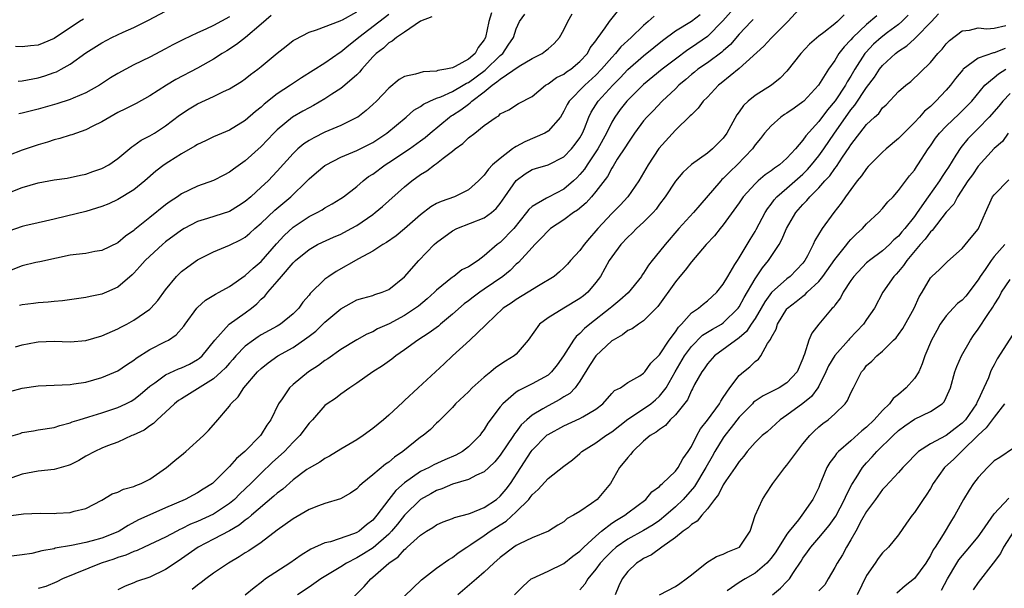
# Model space of a CAD drawing. Units: inches. Extents: x 2622000 to 2625000, y 1509000 to 1512000.
# Drawn here: x 2622109 to 2622232, y 1509526 to 1509597 of the extents above; entities that cross this region are included whole.
import ezdxf

# ---------------------------------------------------------------- set-up
doc = ezdxf.new("R2010")
doc.units = ezdxf.units.IN
doc.header["$MEASUREMENT"] = 0
doc.layers.add('LD26221509_2ft', color=103, linetype='Continuous')

msp = doc.modelspace()

# ---------------------------------------------------------------- linework, layer by layer
at = {"layer": 'LD26221509_2ft'}
for points, elevation in [([(2622198.66, 1509599), (2622196.93, 1509597.07), (2622195, 1509595.11), (2622193, 1509593.74), (2622192.54, 1509593.46), (2622191, 1509592.29), (2622189.35, 1509591), (2622187, 1509589.08), (2622185, 1509587.13), (2622184.88, 1509587), (2622184.06, 1509585.94), (2622183.39, 1509585), (2622183, 1509584.35), (2622182.34, 1509583), (2622181.24, 1509581), (2622179.9, 1509579), (2622179.56, 1509578.44), (2622179, 1509577.78), (2622178.62, 1509577.38), (2622178.21, 1509577), (2622177, 1509575.96), (2622175.04, 1509574.96), (2622174.8, 1509574.8), (2622173, 1509573.77), (2622172.6, 1509573.4), (2622172.31, 1509573), (2622170.7, 1509571), (2622169, 1509569.27), (2622168.63, 1509569), (2622167, 1509567.56), (2622166.22, 1509567), (2622165, 1509566.2), (2622164.2, 1509565.8), (2622163.16, 1509565), (2622163, 1509564.9), (2622161, 1509563.27), (2622160.74, 1509563), (2622159.82, 1509562.18), (2622158.73, 1509561.27), (2622158.38, 1509561), (2622157, 1509560.1), (2622155.04, 1509559.04), (2622153.6, 1509558.4), (2622153, 1509558.05), (2622152.26, 1509557.74), (2622151, 1509557.03), (2622149, 1509555.8), (2622147.35, 1509554.65), (2622147, 1509554.43), (2622146.18, 1509553.82), (2622144.93, 1509553), (2622143, 1509551.41), (2622142.55, 1509551), (2622141.63, 1509549.63), (2622141.18, 1509549), (2622140.2, 1509547), (2622139.7, 1509546.3), (2622139, 1509545.15), (2622138.89, 1509545), (2622136.96, 1509543), (2622135.88, 1509542.12), (2622135, 1509541.13), (2622133, 1509539.11), (2622132.87, 1509539), (2622131.71, 1509538.29), (2622131, 1509537.8), (2622130.46, 1509537.54), (2622129.46, 1509537), (2622127, 1509535.95), (2622125, 1509535.07), (2622123.58, 1509534.42), (2622122.28, 1509533.72), (2622121.18, 1509533), (2622121, 1509532.91), (2622119, 1509532.11), (2622117.77, 1509531.77), (2622117, 1509531.57), (2622115.19, 1509531.19), (2622113.15, 1509530.85), (2622113, 1509530.8), (2622111.45, 1509530.55), (2622111, 1509530.39), (2622110.21, 1509530.21), (2622109, 1509530.03), (2622107, 1509529.78)], 9300), ([(2622107, 1509544.77), (2622108.72, 1509545.28), (2622109, 1509545.38), (2622110.41, 1509545.59), (2622111, 1509545.72), (2622113, 1509546.03), (2622113.71, 1509546.29), (2622115, 1509546.59), (2622115.27, 1509546.73), (2622116.16, 1509547), (2622117.34, 1509547.34), (2622119, 1509547.86), (2622121, 1509548.52), (2622122.01, 1509549), (2622122.66, 1509549.34), (2622123, 1509549.54), (2622123.82, 1509550.18), (2622125, 1509551.2), (2622125.64, 1509551.64), (2622127, 1509552.64), (2622128.63, 1509553.37), (2622129, 1509553.5), (2622130.01, 1509553.99), (2622131, 1509554.54), (2622131.27, 1509554.73), (2622131.57, 1509555), (2622133.17, 1509557), (2622134.98, 1509559), (2622137, 1509560.42), (2622137.77, 1509561), (2622138.45, 1509561.55), (2622139, 1509562.12), (2622139.47, 1509562.53), (2622139.83, 1509563), (2622141, 1509564.35), (2622141.53, 1509565), (2622143, 1509566.7), (2622143.32, 1509567), (2622145, 1509568.38), (2622146.08, 1509569), (2622146.69, 1509569.31), (2622148.07, 1509569.93), (2622149, 1509570.31), (2622150.3, 1509571), (2622151, 1509571.4), (2622153, 1509572.76), (2622153.32, 1509573), (2622154.24, 1509573.76), (2622157, 1509576.26), (2622157.9, 1509577), (2622159, 1509577.78), (2622159.78, 1509578.23), (2622160.77, 1509579), (2622161, 1509579.16), (2622161.83, 1509579.83), (2622163, 1509580.72), (2622163.34, 1509581), (2622164.3, 1509581.7), (2622165, 1509582.41), (2622165.81, 1509583), (2622167, 1509583.93), (2622168.5, 1509585), (2622168.83, 1509585.17), (2622169, 1509585.39), (2622170.09, 1509585.91), (2622171.28, 1509586.72), (2622173, 1509587.57), (2622174.67, 1509589), (2622175, 1509589.18), (2622176.05, 1509589.95), (2622177, 1509590.4), (2622177.33, 1509590.67), (2622177.85, 1509591), (2622179, 1509591.96), (2622179.94, 1509593), (2622180.31, 1509593.69), (2622181, 1509594.57), (2622181.16, 1509594.84), (2622181.31, 1509595), (2622182.19, 1509596.19), (2622182.73, 1509597), (2622183.74, 1509598.26)], 9306), ([(2622107, 1509575.36), (2622109, 1509576.16), (2622111, 1509576.73), (2622113, 1509577.1), (2622114.65, 1509577.35), (2622116.29, 1509577.71), (2622117, 1509577.85), (2622117.85, 1509578.15), (2622119, 1509578.53), (2622119.85, 1509579), (2622121, 1509579.79), (2622122.74, 1509581.26), (2622123, 1509581.42), (2622123.92, 1509582.08), (2622125, 1509582.64), (2622125.59, 1509583), (2622127, 1509583.91), (2622128.75, 1509585.25), (2622129.96, 1509586.04), (2622131, 1509586.66), (2622133, 1509587.59), (2622134.16, 1509588.16), (2622135, 1509588.53), (2622136.54, 1509589.46), (2622137, 1509589.79), (2622137.67, 1509590.33), (2622138.56, 1509591), (2622139, 1509591.35), (2622141, 1509593.04), (2622142.11, 1509593.89), (2622143, 1509594.6), (2622143.24, 1509594.76), (2622145, 1509595.65), (2622145.94, 1509595.94), (2622148.91, 1509597.09), (2622149, 1509597.11), (2622149.21, 1509597.21), (2622151, 1509598.21)], 9318), ([(2622107.46, 1509550.54), (2622109, 1509550.95), (2622111, 1509551.27), (2622115, 1509551.42), (2622115.49, 1509551.49), (2622117, 1509551.73), (2622119, 1509552.3), (2622121, 1509553.15), (2622122.1, 1509553.9), (2622123, 1509554.48), (2622123.28, 1509554.72), (2622125, 1509555.82), (2622127, 1509556.81), (2622127.34, 1509557), (2622128.34, 1509557.66), (2622129.27, 1509558.73), (2622129.45, 1509559), (2622130.91, 1509561), (2622131, 1509561.09), (2622132, 1509562), (2622133.24, 1509562.76), (2622133.71, 1509563), (2622135, 1509563.72), (2622137, 1509565.09), (2622137.98, 1509566.02), (2622139, 1509566.87), (2622140.91, 1509569.09), (2622141.87, 1509570.13), (2622143, 1509571.16), (2622145, 1509572.5), (2622146.02, 1509573), (2622146.65, 1509573.35), (2622147, 1509573.6), (2622147.91, 1509574.09), (2622149, 1509574.76), (2622149.34, 1509575), (2622151, 1509576.3), (2622151.78, 1509577), (2622152.48, 1509577.52), (2622153, 1509577.85), (2622154.55, 1509579), (2622155, 1509579.28), (2622157.6, 1509581), (2622159, 1509582.01), (2622159.57, 1509582.43), (2622160.22, 1509583), (2622162.63, 1509585), (2622162.85, 1509585.15), (2622163, 1509585.24), (2622164.07, 1509585.93), (2622165, 1509586.64), (2622165.23, 1509586.77), (2622165.42, 1509587), (2622167, 1509588.19), (2622167.98, 1509589), (2622168.59, 1509589.41), (2622169, 1509589.78), (2622171.39, 1509591.39), (2622173, 1509592.34), (2622174.27, 1509593), (2622174.69, 1509593.31), (2622175, 1509593.59), (2622175.77, 1509594.23), (2622176.44, 1509595), (2622177, 1509595.96), (2622177.5, 1509597), (2622178.03, 1509597.97)], 9308), ([(2622108.47, 1509589.53), (2622109, 1509589.56), (2622109.66, 1509589.66), (2622111, 1509589.94), (2622111.82, 1509590.18), (2622113, 1509590.58), (2622113.31, 1509590.69), (2622113.89, 1509591), (2622115, 1509591.64), (2622117, 1509593.08), (2622119, 1509594.34), (2622120.23, 1509595), (2622121.67, 1509595.67), (2622123, 1509596.26), (2622124.84, 1509597.16), (2622127, 1509598.29)], 9324), ([(2622167.9, 1509598.1), (2622167.55, 1509597), (2622167.15, 1509595), (2622167, 1509594.72), (2622166.25, 1509593.75), (2622165.84, 1509593), (2622165, 1509592.29), (2622163.35, 1509591.35), (2622163, 1509591.19), (2622162.17, 1509591), (2622161.16, 1509590.84), (2622161, 1509590.78), (2622159.31, 1509590.69), (2622158.38, 1509590.38), (2622157, 1509590.09), (2622156.3, 1509589.7), (2622155, 1509588.65), (2622153.45, 1509587), (2622153, 1509586.57), (2622152.18, 1509585.82), (2622151.11, 1509585), (2622151, 1509584.93), (2622149, 1509583.93), (2622147, 1509583.1), (2622145.59, 1509582.41), (2622145, 1509582.06), (2622144.36, 1509581.64), (2622143.6, 1509581), (2622143, 1509580.44), (2622141, 1509578.2), (2622139.87, 1509577), (2622139, 1509576.18), (2622137.69, 1509575), (2622137, 1509574.41), (2622136.15, 1509573.85), (2622135, 1509573.16), (2622132.27, 1509572.27), (2622131, 1509571.89), (2622129.32, 1509571), (2622129, 1509570.81), (2622127, 1509569.33), (2622126.6, 1509569), (2622125, 1509567.55), (2622124.43, 1509567), (2622123.77, 1509566.23), (2622123, 1509565.4), (2622122.79, 1509565.21), (2622121, 1509563.65), (2622119.57, 1509563), (2622119, 1509562.76), (2622117.52, 1509562.48), (2622117, 1509562.34), (2622114.06, 1509561.94), (2622113, 1509561.85), (2622112.24, 1509561.76), (2622111, 1509561.66), (2622110.42, 1509561.58), (2622109, 1509561.43), (2622108.67, 1509561.33)], 9312), ([(2622207, 1509599.07), (2622205.12, 1509597), (2622203, 1509594.92), (2622202.09, 1509593.91), (2622199, 1509591.11), (2622196.75, 1509589.25), (2622196.42, 1509589), (2622195, 1509587.51), (2622194.49, 1509587), (2622193.87, 1509586.13), (2622193, 1509585.3), (2622192.86, 1509585.14), (2622191, 1509583.34), (2622188.93, 1509581.07), (2622187.57, 1509579), (2622186.42, 1509577), (2622185.03, 1509574.97), (2622184.05, 1509573.95), (2622183, 1509572.88), (2622181.24, 1509571), (2622181, 1509570.7), (2622180.19, 1509569.81), (2622179.54, 1509569), (2622179, 1509568.24), (2622177.84, 1509567), (2622177.45, 1509566.55), (2622177, 1509566.06), (2622176.45, 1509565.55), (2622175.77, 1509565), (2622173.81, 1509563.81), (2622172.52, 1509563), (2622171, 1509562.08), (2622170.37, 1509561.63), (2622169.39, 1509561), (2622167.27, 1509559), (2622167.15, 1509558.85), (2622165.18, 1509557), (2622163, 1509555), (2622161.98, 1509554.02), (2622158.7, 1509551), (2622157, 1509549.41), (2622156.78, 1509549.22), (2622155, 1509547.57), (2622154.35, 1509547), (2622153, 1509545.88), (2622151.78, 1509545), (2622151, 1509544.48), (2622149, 1509543.29), (2622147.58, 1509542.42), (2622147, 1509542.13), (2622146.34, 1509541.66), (2622145, 1509540.93), (2622144.74, 1509540.74), (2622143, 1509539.45), (2622141.71, 1509538.29), (2622141, 1509537.77), (2622140.6, 1509537.4), (2622137.78, 1509535), (2622137.37, 1509534.63), (2622137, 1509534.39), (2622136.23, 1509533.77), (2622135, 1509533.06), (2622133, 1509531.98), (2622131.1, 1509531), (2622129, 1509529.53), (2622128.18, 1509529), (2622127, 1509528.2), (2622125, 1509527.24), (2622123.33, 1509526.67), (2622123, 1509526.51), (2622121.91, 1509526.09), (2622121, 1509525.64)], 9296), ([(2622149, 1509523.14), (2622151.93, 1509526.07), (2622152.74, 1509527), (2622153, 1509527.21), (2622155.03, 1509529), (2622156.2, 1509529.8), (2622157, 1509530.72), (2622157.16, 1509530.84), (2622157.32, 1509531), (2622159, 1509532.52), (2622159.74, 1509533), (2622160.52, 1509533.48), (2622161, 1509533.81), (2622161.82, 1509534.18), (2622163, 1509534.6), (2622163.27, 1509534.73), (2622165, 1509535.18), (2622165.27, 1509535.27), (2622167, 1509535.98), (2622168.52, 1509537), (2622169, 1509537.39), (2622169.73, 1509538.27), (2622170.3, 1509539), (2622171.6, 1509541), (2622172.87, 1509543), (2622173, 1509543.17), (2622174.8, 1509545), (2622174.91, 1509545.09), (2622175, 1509545.16), (2622177, 1509546.24), (2622179, 1509547.13), (2622179.36, 1509547.36), (2622181, 1509548.32), (2622181.89, 1509549), (2622183, 1509550.27), (2622183.35, 1509550.65), (2622184.09, 1509551), (2622185, 1509551.67), (2622186.51, 1509552.51), (2622187, 1509552.83), (2622187.15, 1509553), (2622187.9, 1509554.1), (2622189, 1509555.13), (2622190.22, 1509557), (2622191, 1509558.05), (2622191.36, 1509558.64), (2622191.74, 1509559), (2622193, 1509560.41), (2622193.88, 1509561), (2622194.48, 1509561.52), (2622195, 1509561.92), (2622196.18, 1509563), (2622197, 1509564.01), (2622197.56, 1509565), (2622198.47, 1509566.47), (2622198.78, 1509567), (2622199, 1509567.33), (2622200.36, 1509569.64), (2622201, 1509570.64), (2622201.13, 1509570.87), (2622202.25, 1509573), (2622202.54, 1509573.46), (2622203, 1509574.07), (2622203.38, 1509574.62), (2622203.72, 1509575), (2622205, 1509576.09), (2622207, 1509577.83), (2622207.59, 1509578.41), (2622208.09, 1509579), (2622209, 1509580.15), (2622209.61, 1509581), (2622210.96, 1509583), (2622212.62, 1509585.38), (2622213, 1509585.9), (2622213.52, 1509586.48), (2622215, 1509588.72), (2622215.97, 1509590.03), (2622216.61, 1509591), (2622217, 1509591.49), (2622218.64, 1509593), (2622219, 1509593.28), (2622220.04, 1509593.96), (2622221, 1509594.84), (2622221.09, 1509594.91), (2622221.17, 1509595), (2622223.15, 1509597), (2622224.02, 1509597.98)], 9288), ([(2622140.25, 1509597.75), (2622139, 1509596.65), (2622137.01, 1509594.99), (2622135.88, 1509594.12), (2622134.67, 1509593.33), (2622134.11, 1509593), (2622133, 1509592.28), (2622131, 1509591.14), (2622128.29, 1509589.71), (2622127.09, 1509589), (2622125, 1509587.66), (2622123.29, 1509586.71), (2622121.97, 1509586.03), (2622121, 1509585.57), (2622119.98, 1509585), (2622119, 1509584.39), (2622117.84, 1509583.84), (2622117, 1509583.4), (2622115.79, 1509583), (2622115.21, 1509582.79), (2622115, 1509582.74), (2622113.7, 1509582.3), (2622113, 1509582.13), (2622112.15, 1509581.85), (2622111, 1509581.51), (2622109.5, 1509581), (2622109, 1509580.83), (2622105.5, 1509579.5)], 9320), ([(2622107, 1509534.89), (2622109.17, 1509535.17), (2622111.26, 1509535.26), (2622113, 1509535.24), (2622113.28, 1509535.28), (2622115, 1509535.36), (2622115.51, 1509535.51), (2622117, 1509535.85), (2622119, 1509536.9), (2622120.3, 1509537.7), (2622121, 1509537.91), (2622121.71, 1509538.29), (2622123, 1509538.61), (2622123.26, 1509538.74), (2622123.92, 1509539), (2622125, 1509539.55), (2622127.1, 1509541), (2622128.14, 1509541.86), (2622129.25, 1509542.75), (2622129.55, 1509543), (2622131.77, 1509545), (2622132.36, 1509545.64), (2622133.29, 1509546.71), (2622135, 1509548.71), (2622135.2, 1509549), (2622136.11, 1509549.89), (2622136.81, 1509551), (2622138.54, 1509553), (2622139, 1509553.44), (2622139.88, 1509554.12), (2622141.1, 1509555), (2622143, 1509556.05), (2622144.74, 1509557.26), (2622145, 1509557.47), (2622145.87, 1509558.13), (2622147, 1509559.24), (2622149, 1509560.94), (2622150.32, 1509561.68), (2622151, 1509562.04), (2622151.74, 1509562.26), (2622153, 1509562.61), (2622153.28, 1509562.72), (2622154.19, 1509563), (2622155, 1509563.34), (2622157, 1509564.94), (2622158.78, 1509567), (2622160.71, 1509569), (2622161, 1509569.27), (2622163, 1509570.71), (2622163.56, 1509571), (2622167, 1509572.34), (2622167.91, 1509573), (2622168.5, 1509573.5), (2622169, 1509574.13), (2622169.59, 1509575), (2622171, 1509577.05), (2622172.14, 1509577.86), (2622173, 1509578.4), (2622173.44, 1509578.56), (2622175, 1509579.02), (2622177, 1509580.01), (2622177.95, 1509581), (2622178.42, 1509581.58), (2622179, 1509582.4), (2622179.33, 1509583), (2622179.56, 1509583.56), (2622180.11, 1509585), (2622180.4, 1509585.6), (2622181.28, 1509587), (2622183.12, 1509589), (2622184.06, 1509589.94), (2622185, 1509590.96), (2622187, 1509592.7), (2622188.28, 1509593.72), (2622189.38, 1509594.62), (2622191, 1509595.83), (2622193, 1509597.05), (2622194.11, 1509597.89)], 9302), ([(2622188.31, 1509597.69), (2622187.57, 1509597), (2622187, 1509596.5), (2622185.44, 1509595), (2622184.16, 1509593.84), (2622183.48, 1509593), (2622183, 1509592.49), (2622181.72, 1509591), (2622181, 1509590.25), (2622179.61, 1509589), (2622177.65, 1509587), (2622177.42, 1509586.58), (2622177, 1509585.73), (2622176.55, 1509585), (2622175, 1509583.25), (2622174.59, 1509583), (2622172.09, 1509581.91), (2622171, 1509581.29), (2622170.8, 1509581.2), (2622170.56, 1509581), (2622169, 1509579.79), (2622168.05, 1509579), (2622167.52, 1509578.48), (2622167, 1509577.72), (2622166.63, 1509577.37), (2622166.29, 1509577), (2622165, 1509575.86), (2622163.26, 1509575), (2622161.58, 1509574.42), (2622161, 1509574.13), (2622160.28, 1509573.72), (2622159, 1509572.73), (2622157, 1509570.96), (2622155.92, 1509570.08), (2622154.74, 1509569.26), (2622154.26, 1509569), (2622153, 1509568.17), (2622151.19, 1509567.19), (2622148.39, 1509565.61), (2622147.48, 1509565), (2622147, 1509564.64), (2622145.16, 1509562.84), (2622145, 1509562.62), (2622144.24, 1509561.76), (2622143.71, 1509561), (2622143, 1509560.3), (2622141.41, 1509559), (2622141, 1509558.76), (2622139, 1509557.64), (2622138.61, 1509557.39), (2622138.04, 1509557), (2622137, 1509556.22), (2622135.83, 1509555), (2622135.45, 1509554.55), (2622135, 1509554.08), (2622134.5, 1509553.5), (2622133.99, 1509553), (2622133, 1509552.12), (2622129, 1509549.64), (2622128.61, 1509549.39), (2622128.1, 1509549), (2622127, 1509547.94), (2622125.94, 1509547), (2622125.48, 1509546.52), (2622125, 1509546.22), (2622124.31, 1509545.69), (2622122.94, 1509545.06), (2622122.77, 1509545), (2622121, 1509544.17), (2622119.72, 1509543.72), (2622119, 1509543.43), (2622118.1, 1509543), (2622117, 1509542.42), (2622116.11, 1509541.89), (2622115, 1509541.32), (2622114.76, 1509541.24), (2622113, 1509540.75), (2622111, 1509540.54), (2622109, 1509540.16), (2622107, 1509539.46)], 9304), ([(2622160.42, 1509597.58), (2622159, 1509597.03), (2622157, 1509595.68), (2622155.96, 1509595), (2622155.45, 1509594.55), (2622155, 1509594.34), (2622154.33, 1509593.67), (2622153.42, 1509593), (2622153, 1509592.58), (2622151.61, 1509591), (2622151.34, 1509590.66), (2622151, 1509590.32), (2622149.51, 1509589), (2622149, 1509588.59), (2622147.86, 1509587.86), (2622147, 1509587.28), (2622145.55, 1509586.45), (2622145, 1509586.18), (2622144.24, 1509585.76), (2622142.94, 1509585), (2622141, 1509583.41), (2622140.58, 1509583), (2622139, 1509581.32), (2622137, 1509579.5), (2622135.53, 1509578.47), (2622135, 1509578.07), (2622134.3, 1509577.7), (2622133, 1509577.04), (2622131, 1509576.34), (2622129, 1509575.38), (2622128.47, 1509575), (2622127.58, 1509574.42), (2622127, 1509574), (2622125, 1509572.41), (2622123.12, 1509570.88), (2622123, 1509570.76), (2622121.96, 1509570.04), (2622121, 1509569.2), (2622119, 1509568.24), (2622118.1, 1509568.1), (2622117, 1509567.89), (2622115.75, 1509567.75), (2622115, 1509567.64), (2622113.3, 1509567.3), (2622111.19, 1509566.81), (2622110.72, 1509566.72), (2622109, 1509566.3), (2622107, 1509565.54)], 9314), ([(2622155, 1509597.89), (2622151.24, 1509595), (2622151, 1509594.78), (2622150, 1509594), (2622149, 1509593.14), (2622148.9, 1509593.1), (2622147, 1509591.79), (2622144.06, 1509589.94), (2622142.68, 1509589), (2622141, 1509587.9), (2622139.38, 1509586.62), (2622139, 1509586.26), (2622138.29, 1509585.71), (2622137, 1509584.55), (2622135, 1509583.34), (2622133, 1509582.5), (2622132, 1509582), (2622131, 1509581.55), (2622130.67, 1509581.33), (2622129, 1509580.39), (2622127.38, 1509579.38), (2622126.8, 1509579), (2622125.78, 1509578.22), (2622124.38, 1509577), (2622123, 1509575.88), (2622121, 1509574.64), (2622119.88, 1509574.12), (2622119, 1509573.76), (2622117, 1509573.15), (2622114.54, 1509572.54), (2622113, 1509572.2), (2622111.93, 1509571.93), (2622111, 1509571.73), (2622109.34, 1509571.34), (2622109, 1509571.25), (2622107.32, 1509570.68)], 9316), ([(2622108.14, 1509556.14), (2622109, 1509556.38), (2622110.73, 1509556.73), (2622111, 1509556.78), (2622113, 1509556.87), (2622115, 1509556.78), (2622117, 1509556.94), (2622119, 1509557.52), (2622121, 1509558.4), (2622121.38, 1509558.62), (2622122.12, 1509559), (2622123, 1509559.48), (2622125, 1509560.87), (2622125.14, 1509561), (2622126.02, 1509561.98), (2622127, 1509563.31), (2622128.38, 1509565), (2622129, 1509565.6), (2622129.79, 1509566.21), (2622131, 1509567.07), (2622133, 1509568.09), (2622135, 1509568.92), (2622136.41, 1509569.59), (2622137, 1509569.93), (2622137.58, 1509570.42), (2622138.21, 1509571), (2622139, 1509571.68), (2622140.69, 1509573.31), (2622142.72, 1509575), (2622144.78, 1509577), (2622145, 1509577.24), (2622145.95, 1509578.05), (2622147, 1509578.9), (2622147.15, 1509579), (2622149, 1509579.95), (2622151, 1509580.79), (2622153, 1509581.82), (2622154.76, 1509583), (2622157.19, 1509585), (2622158.15, 1509585.85), (2622159, 1509586.33), (2622159.38, 1509586.62), (2622160.17, 1509587), (2622161, 1509587.36), (2622161.56, 1509587.56), (2622163, 1509588.22), (2622164.35, 1509589), (2622164.75, 1509589.25), (2622165, 1509589.36), (2622167.09, 1509590.91), (2622169, 1509592.73), (2622169.32, 1509593), (2622169.99, 1509594.01), (2622170.68, 1509595), (2622171, 1509596.06), (2622171.43, 1509597), (2622172.08, 1509597.92)], 9310), ([(2622116.69, 1509597.31), (2622116.18, 1509597), (2622113, 1509594.88), (2622111.69, 1509594.31), (2622111, 1509594.04), (2622110.05, 1509593.95), (2622109, 1509593.82), (2622108.14, 1509593.86)], 9326), ([(2622135, 1509597.6), (2622133, 1509596.5), (2622132.03, 1509596.03), (2622131, 1509595.59), (2622129.24, 1509594.76), (2622127.92, 1509594.08), (2622127, 1509593.57), (2622125, 1509592.53), (2622123, 1509591.54), (2622121, 1509590.46), (2622120.09, 1509589.91), (2622118.68, 1509589), (2622117, 1509588.05), (2622115.37, 1509587.37), (2622115, 1509587.2), (2622113.32, 1509586.68), (2622111, 1509586), (2622109, 1509585.48), (2622108.59, 1509585.41)], 9322), ([(2622200.76, 1509597.24), (2622200.51, 1509597), (2622199, 1509595.43), (2622197.89, 1509594.11), (2622197, 1509593.32), (2622196.84, 1509593.16), (2622195, 1509591.82), (2622193.82, 1509591), (2622193.37, 1509590.63), (2622193, 1509590.34), (2622192.3, 1509589.7), (2622191.44, 1509589), (2622191, 1509588.56), (2622189.33, 1509587), (2622188.2, 1509585.8), (2622187.4, 1509585), (2622187, 1509584.53), (2622185.86, 1509583), (2622185, 1509581.74), (2622184.73, 1509581.27), (2622183.7, 1509579.7), (2622183.18, 1509578.82), (2622183, 1509578.58), (2622182.46, 1509577.54), (2622181, 1509575.66), (2622180.46, 1509575), (2622179.77, 1509574.23), (2622178.69, 1509573.31), (2622178.21, 1509573), (2622177, 1509572.08), (2622175.33, 1509571), (2622175, 1509570.73), (2622174.18, 1509569.82), (2622173.34, 1509569), (2622173, 1509568.64), (2622171.28, 1509566.72), (2622171, 1509566.51), (2622170.25, 1509565.75), (2622169.31, 1509565), (2622167, 1509563.38), (2622166.42, 1509563), (2622165.6, 1509562.4), (2622165, 1509561.93), (2622164.46, 1509561.54), (2622163, 1509560.24), (2622161.51, 1509559), (2622161.24, 1509558.76), (2622160.1, 1509557.9), (2622158.66, 1509557), (2622157, 1509555.78), (2622155.88, 1509555), (2622155.4, 1509554.6), (2622154.24, 1509553.76), (2622153.02, 1509553), (2622151, 1509551.57), (2622150.11, 1509551), (2622149, 1509550.22), (2622148.32, 1509549.68), (2622147.29, 1509549), (2622147, 1509548.78), (2622145.43, 1509547), (2622145, 1509546.55), (2622143.85, 1509545), (2622143, 1509544.17), (2622141.9, 1509543), (2622140.39, 1509541.61), (2622139, 1509540.27), (2622137.71, 1509539), (2622136.32, 1509537.68), (2622135.65, 1509537), (2622135, 1509536.46), (2622133, 1509535.15), (2622131, 1509534.22), (2622130.13, 1509533.87), (2622129, 1509533.28), (2622128.8, 1509533.2), (2622128.41, 1509533), (2622127, 1509532.26), (2622124.31, 1509531), (2622123.43, 1509530.57), (2622123, 1509530.43), (2622122.01, 1509529.99), (2622121, 1509529.69), (2622120.5, 1509529.5), (2622118.91, 1509529), (2622114.05, 1509527), (2622113.36, 1509526.64), (2622111.95, 1509526.05), (2622111, 1509525.79)], 9298), ([(2622212.17, 1509597.83), (2622211.32, 1509597), (2622211, 1509596.72), (2622209.64, 1509595.64), (2622209, 1509595.16), (2622207.84, 1509594.16), (2622206.75, 1509593), (2622205, 1509590.78), (2622204.13, 1509589.87), (2622203.04, 1509589), (2622201, 1509587.72), (2622200.14, 1509587), (2622199.54, 1509586.46), (2622199, 1509585.66), (2622198.72, 1509585.28), (2622197.46, 1509583), (2622197, 1509582.37), (2622195.65, 1509581), (2622195, 1509580.46), (2622193, 1509579.04), (2622191.94, 1509578.06), (2622191, 1509576.95), (2622189.72, 1509575), (2622189, 1509574.07), (2622188.57, 1509573.43), (2622188.18, 1509573), (2622187, 1509571.79), (2622186.12, 1509571), (2622185.56, 1509570.44), (2622185, 1509569.94), (2622184.13, 1509569), (2622183, 1509567.47), (2622182.69, 1509567), (2622181.57, 1509565), (2622181, 1509564.23), (2622179.98, 1509563), (2622179.45, 1509562.55), (2622179, 1509562.2), (2622176.97, 1509561), (2622175, 1509559.8), (2622173.94, 1509559), (2622172.52, 1509557), (2622171, 1509555.22), (2622170.76, 1509555), (2622169.67, 1509554.33), (2622168.46, 1509553.54), (2622167.81, 1509553), (2622167, 1509552.36), (2622165.49, 1509551), (2622165, 1509550.5), (2622163.4, 1509549), (2622163, 1509548.55), (2622161.46, 1509547), (2622161.24, 1509546.76), (2622161, 1509546.55), (2622160.23, 1509545.77), (2622159.31, 1509545), (2622159, 1509544.79), (2622156.79, 1509543), (2622155.71, 1509542.29), (2622155, 1509541.66), (2622154.6, 1509541.4), (2622153, 1509540.06), (2622151.68, 1509539), (2622151.32, 1509538.68), (2622151, 1509538.32), (2622150.21, 1509537.79), (2622148.93, 1509537.07), (2622147, 1509536.48), (2622146.19, 1509536.19), (2622145, 1509535.71), (2622143, 1509534.56), (2622141, 1509533.11), (2622139, 1509531.6), (2622137.45, 1509530.55), (2622137, 1509530.28), (2622136.24, 1509529.76), (2622134.88, 1509529), (2622133, 1509527.71), (2622132.04, 1509527), (2622131.46, 1509526.54), (2622131, 1509526.23), (2622130.32, 1509525.68)], 9294), ([(2622216.28, 1509597.72), (2622215, 1509596.64), (2622213.25, 1509595), (2622213, 1509594.7), (2622212.16, 1509593.84), (2622211.52, 1509593), (2622211, 1509592.12), (2622210.19, 1509591), (2622208.96, 1509589), (2622207.1, 1509587), (2622207, 1509586.91), (2622205.88, 1509586.12), (2622205, 1509585.5), (2622204.69, 1509585.31), (2622204.22, 1509585), (2622203, 1509583.92), (2622202.18, 1509583), (2622201.68, 1509582.32), (2622201, 1509581.51), (2622200.65, 1509581), (2622198.75, 1509579), (2622197.85, 1509578.15), (2622197, 1509577.29), (2622196.84, 1509577.16), (2622196.69, 1509577), (2622194.05, 1509573.95), (2622193.27, 1509573), (2622191.44, 1509571), (2622189.69, 1509569), (2622189, 1509568.13), (2622188.08, 1509567), (2622187.61, 1509566.39), (2622187, 1509565.4), (2622186.83, 1509565.17), (2622186.72, 1509565), (2622185.06, 1509562.94), (2622184.01, 1509561.99), (2622183, 1509561.18), (2622182.8, 1509561), (2622180.23, 1509559), (2622179.56, 1509558.44), (2622179, 1509557.84), (2622178.54, 1509557.46), (2622178.18, 1509557), (2622176.93, 1509555), (2622176.13, 1509553.87), (2622175.45, 1509553), (2622175, 1509552.61), (2622173, 1509551.5), (2622171.99, 1509551), (2622171.32, 1509550.68), (2622171, 1509550.44), (2622169.32, 1509549), (2622169, 1509548.62), (2622167.44, 1509546.56), (2622167, 1509545.79), (2622166.66, 1509545.34), (2622166.43, 1509545), (2622165, 1509543.58), (2622164.25, 1509543), (2622163.44, 1509542.56), (2622162.04, 1509541.96), (2622160.65, 1509541.35), (2622160.06, 1509541), (2622159, 1509540.48), (2622157, 1509539.07), (2622155.89, 1509538.11), (2622155, 1509536.96), (2622153.53, 1509535), (2622153, 1509534.39), (2622152.21, 1509533.79), (2622151.29, 1509533), (2622151, 1509532.82), (2622150.7, 1509532.7), (2622147.68, 1509531.68), (2622147, 1509531.54), (2622145.24, 1509530.76), (2622144, 1509530), (2622142.57, 1509529), (2622139.54, 1509527), (2622139.23, 1509526.77), (2622139, 1509526.57), (2622138.1, 1509525.9), (2622137, 1509524.95)], 9292), ([(2622220.2, 1509597.8), (2622219.43, 1509597), (2622219, 1509596.64), (2622217.61, 1509595.61), (2622216.82, 1509595), (2622215.86, 1509594.14), (2622214.88, 1509593.12), (2622214.79, 1509593), (2622213.51, 1509591), (2622213, 1509590.12), (2622212.56, 1509589.44), (2622212.34, 1509589), (2622211.04, 1509587.04), (2622210.08, 1509585.92), (2622209, 1509584.43), (2622207.36, 1509582.64), (2622207, 1509582.09), (2622206.07, 1509581), (2622205, 1509579.84), (2622204.06, 1509579), (2622203.42, 1509578.58), (2622203, 1509578.25), (2622202.25, 1509577.75), (2622201.39, 1509577), (2622201, 1509576.63), (2622199.5, 1509575), (2622199, 1509574.25), (2622197, 1509571.48), (2622196.6, 1509571), (2622195.9, 1509570.1), (2622194.87, 1509569), (2622193, 1509566.83), (2622192.22, 1509565.78), (2622191.55, 1509565), (2622191, 1509564.33), (2622188.79, 1509561.21), (2622187, 1509559.43), (2622186.36, 1509559), (2622185.57, 1509558.43), (2622185, 1509558.18), (2622184.33, 1509557.67), (2622183.17, 1509557), (2622183, 1509556.89), (2622181, 1509555.03), (2622180.19, 1509553.81), (2622179, 1509551.85), (2622178.39, 1509551), (2622177.72, 1509550.28), (2622177, 1509549.86), (2622176.48, 1509549.52), (2622175, 1509548.76), (2622174.36, 1509548.36), (2622173, 1509547.57), (2622172.34, 1509547), (2622171.65, 1509546.35), (2622171, 1509545.47), (2622170.78, 1509545.22), (2622170.66, 1509545), (2622169, 1509542.53), (2622168.31, 1509541.69), (2622167.57, 1509541), (2622167, 1509540.45), (2622166.03, 1509540.03), (2622165, 1509539.48), (2622163, 1509538.9), (2622161.67, 1509538.33), (2622161, 1509538.13), (2622160.29, 1509537.71), (2622159, 1509536.98), (2622157, 1509535), (2622156.12, 1509533.88), (2622155.37, 1509533), (2622155, 1509532.62), (2622153.07, 1509530.93), (2622151.84, 1509530.16), (2622151, 1509529.66), (2622149.7, 1509529), (2622149, 1509528.52), (2622146.49, 1509527), (2622145.62, 1509526.38), (2622145, 1509525.99), (2622143.57, 1509525)], 9290), ([(2622157, 1509524.83), (2622159.11, 1509526.89), (2622161, 1509528.37), (2622162.55, 1509529.45), (2622163, 1509529.7), (2622163.72, 1509530.28), (2622164.8, 1509531), (2622165.33, 1509531.33), (2622167, 1509532.46), (2622167.74, 1509533), (2622169, 1509533.81), (2622169.74, 1509534.26), (2622171, 1509535.43), (2622172.58, 1509537), (2622172.77, 1509537.23), (2622173, 1509537.57), (2622173.78, 1509538.22), (2622175, 1509539.63), (2622177, 1509541.16), (2622178.06, 1509541.94), (2622179, 1509542.74), (2622179.26, 1509543), (2622181, 1509544.09), (2622182.26, 1509545), (2622183, 1509545.47), (2622185, 1509547.05), (2622187, 1509548.37), (2622187.89, 1509549), (2622188.5, 1509549.5), (2622189, 1509549.94), (2622189.83, 1509551), (2622190.98, 1509553.02), (2622192.15, 1509555), (2622193, 1509556.19), (2622194.4, 1509557.6), (2622195.63, 1509558.37), (2622196.77, 1509559), (2622197, 1509559.15), (2622198.88, 1509561), (2622199, 1509561.17), (2622199.64, 1509562.36), (2622201, 1509564.69), (2622201.92, 1509566.08), (2622202.69, 1509567), (2622204, 1509569), (2622204.37, 1509569.63), (2622204.92, 1509571), (2622206.11, 1509573), (2622207, 1509574.02), (2622207.49, 1509574.51), (2622207.87, 1509575), (2622209, 1509576.13), (2622209.76, 1509577), (2622210.36, 1509577.64), (2622211, 1509578.56), (2622211.21, 1509578.79), (2622211.95, 1509579.95), (2622212.81, 1509581.19), (2622213, 1509581.53), (2622215, 1509584.06), (2622215.99, 1509585), (2622216.53, 1509585.47), (2622217, 1509586.14), (2622217.45, 1509586.55), (2622219, 1509588.21), (2622219.92, 1509589), (2622220.53, 1509589.47), (2622223, 1509591.84), (2622223.95, 1509593), (2622224.48, 1509593.52), (2622225, 1509594.18), (2622225.39, 1509594.61), (2622227, 1509595.81), (2622227.92, 1509595.92), (2622229, 1509596.19), (2622230.1, 1509596.1), (2622231, 1509596.18), (2622232.49, 1509596.49)], 9286), ([(2622232.38, 1509593.62), (2622231, 1509593.08), (2622230.92, 1509593.08), (2622229, 1509592.38), (2622227.13, 1509591), (2622227.06, 1509590.94), (2622226.16, 1509589.84), (2622225.53, 1509589), (2622225, 1509588.38), (2622223.7, 1509587), (2622223, 1509586.33), (2622222.27, 1509585.73), (2622221.62, 1509585), (2622221, 1509584.33), (2622219.66, 1509583), (2622219.35, 1509582.65), (2622219, 1509582.31), (2622217.43, 1509581), (2622217, 1509580.6), (2622215.39, 1509579), (2622215.21, 1509578.79), (2622215, 1509578.56), (2622214.37, 1509577.63), (2622213.83, 1509577), (2622213, 1509575.9), (2622212.34, 1509575), (2622211.81, 1509574.19), (2622210.87, 1509573), (2622209.4, 1509571), (2622208.49, 1509569.51), (2622208.27, 1509569), (2622207.58, 1509567.58), (2622207.26, 1509567), (2622207, 1509566.65), (2622205.41, 1509565), (2622205, 1509564.7), (2622203.04, 1509562.96), (2622202.22, 1509561.78), (2622201.77, 1509561), (2622201, 1509559.71), (2622200.52, 1509559), (2622199.93, 1509558.07), (2622199, 1509557.28), (2622195.9, 1509555), (2622195, 1509554.01), (2622194.6, 1509553.4), (2622194.29, 1509553), (2622193.4, 1509551.4), (2622193.13, 1509550.87), (2622193, 1509550.66), (2622192.49, 1509549.51), (2622191, 1509547.6), (2622190.35, 1509547), (2622189.73, 1509546.27), (2622189, 1509545.79), (2622188.58, 1509545.42), (2622187.84, 1509545), (2622187, 1509544.29), (2622185.65, 1509543), (2622185.36, 1509542.64), (2622185, 1509542.27), (2622184.44, 1509541.56), (2622183.96, 1509541), (2622182.84, 1509539), (2622182.02, 1509537.98), (2622181.19, 1509537), (2622180.47, 1509536.47), (2622179, 1509535.48), (2622178.21, 1509535), (2622177.42, 1509534.58), (2622177, 1509534.19), (2622176.24, 1509533.76), (2622175.06, 1509533), (2622173, 1509532.16), (2622171.43, 1509531.43), (2622171, 1509531.2), (2622170.71, 1509531), (2622169, 1509529.7), (2622168.21, 1509529), (2622167, 1509527.85), (2622166.03, 1509527), (2622163.67, 1509525)], 9284), ([(2622170.81, 1509525), (2622171.9, 1509526.1), (2622172.88, 1509527), (2622173, 1509527.08), (2622175, 1509527.97), (2622177, 1509528.94), (2622178.13, 1509529.87), (2622179, 1509530.5), (2622179.5, 1509531), (2622181, 1509532.38), (2622181.73, 1509533), (2622183, 1509533.99), (2622183.6, 1509534.4), (2622184.64, 1509535), (2622185, 1509535.29), (2622187.29, 1509537), (2622188.05, 1509537.95), (2622189, 1509538.63), (2622189.16, 1509538.84), (2622189.38, 1509539), (2622191, 1509540.54), (2622191.34, 1509541), (2622191.93, 1509542.07), (2622192.6, 1509543), (2622193, 1509543.65), (2622193.67, 1509545), (2622194.14, 1509545.86), (2622195, 1509546.93), (2622196.51, 1509549), (2622196.68, 1509549.32), (2622197, 1509549.77), (2622197.83, 1509551), (2622199, 1509552.55), (2622199.53, 1509553), (2622200.35, 1509553.65), (2622201, 1509554.31), (2622201.41, 1509554.59), (2622201.72, 1509555), (2622202.56, 1509556.56), (2622202.93, 1509557.07), (2622203, 1509557.26), (2622203.62, 1509558.38), (2622203.79, 1509559), (2622205, 1509560.94), (2622205.05, 1509561), (2622206.15, 1509561.85), (2622207, 1509562.53), (2622207.29, 1509562.71), (2622207.55, 1509563), (2622209, 1509564.36), (2622209.52, 1509565), (2622211, 1509567.13), (2622212.5, 1509569), (2622212.71, 1509569.29), (2622213, 1509569.61), (2622213.7, 1509570.3), (2622214.47, 1509571), (2622215, 1509571.59), (2622216.55, 1509573), (2622217, 1509573.51), (2622217.66, 1509574.34), (2622218.31, 1509575), (2622219, 1509575.79), (2622220.39, 1509577.61), (2622221, 1509578.34), (2622221.24, 1509578.76), (2622221.43, 1509579), (2622222.71, 1509581), (2622223, 1509581.38), (2622223.66, 1509582.34), (2622224.16, 1509583), (2622225, 1509583.87), (2622226.6, 1509585.4), (2622228.19, 1509587), (2622229.85, 1509589), (2622231, 1509589.97), (2622231.55, 1509590.45), (2622232.49, 1509591)], 9282), ([(2622233, 1509587.97), (2622232.11, 1509587), (2622231.61, 1509586.39), (2622230.4, 1509585), (2622229, 1509583.56), (2622228.41, 1509583), (2622227.72, 1509582.28), (2622226.81, 1509581.19), (2622226.2, 1509580.2), (2622225.27, 1509578.73), (2622225, 1509578.31), (2622224.46, 1509577.54), (2622224.15, 1509577), (2622222.73, 1509575), (2622221.36, 1509573), (2622221, 1509572.5), (2622219.81, 1509571), (2622219.43, 1509570.57), (2622219, 1509570.03), (2622218.43, 1509569.57), (2622217.87, 1509569), (2622217, 1509568.21), (2622215.36, 1509567), (2622215.16, 1509566.84), (2622215, 1509566.69), (2622213.37, 1509565), (2622213, 1509564.47), (2622212.04, 1509563), (2622211.7, 1509562.3), (2622211, 1509561.38), (2622210.86, 1509561.14), (2622210.69, 1509561), (2622209, 1509559), (2622208.12, 1509557.88), (2622207.76, 1509557), (2622207.21, 1509555.21), (2622207.07, 1509554.93), (2622207, 1509554.7), (2622206.26, 1509553), (2622205, 1509551.64), (2622204.01, 1509551), (2622202, 1509550), (2622201, 1509549.33), (2622200.81, 1509549.19), (2622200.65, 1509549), (2622199, 1509547.32), (2622198, 1509546), (2622197.19, 1509545), (2622197, 1509544.74), (2622195.94, 1509543), (2622195.61, 1509542.39), (2622194.81, 1509541), (2622193.37, 1509538.63), (2622191.95, 1509537), (2622191, 1509536.07), (2622189.8, 1509535), (2622189, 1509534.36), (2622188.19, 1509533.81), (2622187, 1509533.07), (2622185, 1509531.98), (2622183.57, 1509531), (2622183, 1509530.51), (2622182.25, 1509529.75), (2622181.55, 1509529), (2622181, 1509528.22), (2622179.98, 1509527), (2622179.64, 1509526.36), (2622179, 1509525.65)], 9280), ([(2622232.78, 1509583), (2622232.05, 1509581.95), (2622231, 1509581.07), (2622229, 1509578.83), (2622228.27, 1509577.73), (2622227.72, 1509577), (2622226.39, 1509575), (2622225.93, 1509574.07), (2622225, 1509573.06), (2622223.23, 1509570.77), (2622223, 1509570.59), (2622222.33, 1509569.67), (2622221.71, 1509569), (2622220.03, 1509567), (2622219.64, 1509566.36), (2622219, 1509565.59), (2622218.72, 1509565.28), (2622218.43, 1509565), (2622217.05, 1509563), (2622215.97, 1509561), (2622215, 1509559.6), (2622214.6, 1509559), (2622212.85, 1509557.15), (2622212.73, 1509557), (2622211, 1509555.07), (2622210.22, 1509553.78), (2622209.88, 1509553), (2622209, 1509551.22), (2622208.88, 1509551), (2622208.08, 1509549.92), (2622207, 1509549.05), (2622205, 1509547.56), (2622204.15, 1509547), (2622202.52, 1509545.48), (2622201.9, 1509545), (2622201, 1509544.14), (2622200.01, 1509543), (2622199.58, 1509542.42), (2622199, 1509541.76), (2622198.51, 1509541), (2622197.31, 1509539.31), (2622197, 1509538.84), (2622196.41, 1509537.59), (2622195.91, 1509537), (2622195, 1509535.8), (2622194.31, 1509535), (2622193.74, 1509534.26), (2622193, 1509533.86), (2622192.59, 1509533.41), (2622191.95, 1509533), (2622191, 1509532.21), (2622189.28, 1509531), (2622187.98, 1509530.02), (2622187, 1509529.57), (2622186.66, 1509529.34), (2622186.11, 1509529), (2622185, 1509527.95), (2622184.29, 1509527), (2622183.87, 1509526.13), (2622183.44, 1509525)], 9278), ([(2622188.98, 1509525.02), (2622191, 1509526.07), (2622191.56, 1509526.44), (2622192.36, 1509527), (2622193, 1509527.5), (2622194.92, 1509529.08), (2622196.16, 1509529.84), (2622197, 1509530.13), (2622197.58, 1509530.42), (2622199.02, 1509531), (2622200.36, 1509533), (2622201.02, 1509534.98), (2622201.93, 1509537), (2622202.34, 1509537.66), (2622203.21, 1509539), (2622204.73, 1509541), (2622205, 1509541.31), (2622207, 1509543.95), (2622207.85, 1509545), (2622208.42, 1509545.58), (2622209, 1509546.11), (2622209.49, 1509546.51), (2622210.16, 1509547), (2622211, 1509547.74), (2622212.31, 1509549), (2622212.6, 1509549.4), (2622213, 1509550.36), (2622213.35, 1509551), (2622213.67, 1509551.67), (2622214.35, 1509553), (2622214.67, 1509553.33), (2622215, 1509553.79), (2622215.66, 1509554.34), (2622216.26, 1509555), (2622217, 1509555.6), (2622218.38, 1509557), (2622218.7, 1509557.3), (2622219, 1509557.71), (2622219.53, 1509558.47), (2622220.96, 1509561), (2622221.59, 1509562.41), (2622221.97, 1509563), (2622223, 1509564.8), (2622223.2, 1509565), (2622224.15, 1509565.85), (2622225.15, 1509566.85), (2622227, 1509568.51), (2622228.11, 1509569.89), (2622229, 1509570.93), (2622229.05, 1509571), (2622229.92, 1509573), (2622230.81, 1509575), (2622231, 1509575.25), (2622232.86, 1509577.14)], 9276), ([(2622232.35, 1509569), (2622231, 1509567.48), (2622230.61, 1509567), (2622229.88, 1509565.88), (2622229.27, 1509565), (2622229, 1509564.55), (2622227.47, 1509562.53), (2622227, 1509562.03), (2622226.42, 1509561.58), (2622225.86, 1509561), (2622225, 1509560.04), (2622224.24, 1509559), (2622223.79, 1509558.21), (2622223.12, 1509557), (2622222.32, 1509555), (2622221.98, 1509554.02), (2622221.54, 1509553), (2622221, 1509552.17), (2622219.98, 1509551), (2622219, 1509550.16), (2622218.34, 1509549.66), (2622217.87, 1509549), (2622217, 1509548.14), (2622215.96, 1509547), (2622215, 1509546.07), (2622214.41, 1509545.59), (2622213, 1509544.33), (2622211.45, 1509543), (2622211.23, 1509542.77), (2622211, 1509542.4), (2622210.39, 1509541.61), (2622210.02, 1509541), (2622209.35, 1509539.35), (2622209.13, 1509538.87), (2622209, 1509538.5), (2622208.25, 1509537), (2622206.86, 1509535), (2622206.43, 1509534.43), (2622205.27, 1509533), (2622205, 1509532.63), (2622203.6, 1509530.4), (2622203, 1509529.6), (2622202.73, 1509529.27), (2622202.47, 1509529), (2622201, 1509527.73), (2622199.73, 1509527), (2622199, 1509526.56), (2622197.49, 1509525.49)], 9274), ([(2622203.2, 1509525), (2622204.17, 1509525.83), (2622205, 1509526.67), (2622205.3, 1509527), (2622205.82, 1509527.82), (2622206.77, 1509529.23), (2622207, 1509529.6), (2622207.59, 1509530.41), (2622207.98, 1509531), (2622209, 1509532.16), (2622210.29, 1509533.71), (2622211.12, 1509534.88), (2622212.24, 1509537), (2622212.45, 1509537.55), (2622213.15, 1509538.85), (2622213.68, 1509539.68), (2622214.49, 1509541), (2622215, 1509541.59), (2622215.68, 1509542.32), (2622216.29, 1509543), (2622218.33, 1509545), (2622219, 1509545.63), (2622219.78, 1509546.22), (2622221, 1509547.07), (2622223, 1509548.05), (2622224.49, 1509549), (2622224.75, 1509549.25), (2622225, 1509549.77), (2622225.52, 1509551), (2622226.09, 1509553), (2622226.34, 1509553.66), (2622226.92, 1509555), (2622228.05, 1509557), (2622228.43, 1509557.57), (2622229, 1509558.37), (2622230.21, 1509560.21), (2622230.86, 1509561.14), (2622231, 1509561.41), (2622231.62, 1509562.38), (2622231.92, 1509563), (2622233, 1509564.61)], 9272), ([(2622233.73, 1509558.27), (2622231.37, 1509554.63), (2622231, 1509553.9), (2622230.67, 1509553.32), (2622230.54, 1509553), (2622230.28, 1509552.27), (2622229.72, 1509551), (2622229, 1509549.45), (2622228.85, 1509549.15), (2622228.8, 1509549), (2622227.41, 1509547), (2622227.22, 1509546.78), (2622227, 1509546.56), (2622226.11, 1509545.89), (2622225, 1509545.02), (2622223, 1509543.96), (2622221.51, 1509543), (2622221, 1509542.5), (2622220.27, 1509541.73), (2622219.56, 1509541), (2622219, 1509540.37), (2622217.38, 1509538.62), (2622217, 1509538.23), (2622216.09, 1509537), (2622215, 1509535.46), (2622214.37, 1509534.37), (2622213.63, 1509533), (2622213, 1509531.91), (2622212.45, 1509531), (2622211.95, 1509530.05), (2622211.29, 1509529), (2622211, 1509528.42), (2622210.18, 1509527), (2622209.73, 1509526.27), (2622209, 1509525.53)], 9270), ([(2622232.32, 1509549), (2622231, 1509547.32), (2622230.02, 1509545.98), (2622229, 1509545.06), (2622227, 1509543.08), (2622226.89, 1509543), (2622225.95, 1509542.05), (2622224.79, 1509541), (2622223.36, 1509539), (2622223, 1509538.38), (2622222.47, 1509537.53), (2622222.09, 1509537), (2622221, 1509535.33), (2622220.71, 1509535), (2622219.99, 1509534.01), (2622219, 1509532.56), (2622217.75, 1509531), (2622217, 1509530.28), (2622216.44, 1509529.56), (2622216.06, 1509529), (2622215, 1509527.45), (2622213.82, 1509525)], 9268), ([(2622233.43, 1509543.43), (2622231.73, 1509542.27), (2622231, 1509541.85), (2622230.17, 1509541), (2622229, 1509539.76), (2622228.42, 1509539), (2622227.85, 1509538.15), (2622227.14, 1509537), (2622226.06, 1509535), (2622225.64, 1509534.36), (2622224.6, 1509532.6), (2622223.59, 1509531), (2622223.35, 1509530.65), (2622223, 1509529.94), (2622222.42, 1509529), (2622221, 1509527.07), (2622219.85, 1509526.15), (2622218.78, 1509525.22)], 9266), ([(2622224.4, 1509525.6), (2622225.15, 1509527), (2622226.32, 1509529), (2622226.58, 1509529.42), (2622227.51, 1509530.49), (2622229, 1509532.29), (2622229.52, 1509533), (2622231, 1509535.18), (2622232.86, 1509537.14)], 9264), ([(2622233.46, 1509533), (2622232.18, 1509531), (2622231.8, 1509530.2), (2622230.89, 1509529), (2622229, 1509526.57), (2622228.36, 1509525.64)], 9262)]:
    msp.add_lwpolyline(points, dxfattribs=dict(at, elevation=elevation))

doc.saveas('drawing.dxf')
